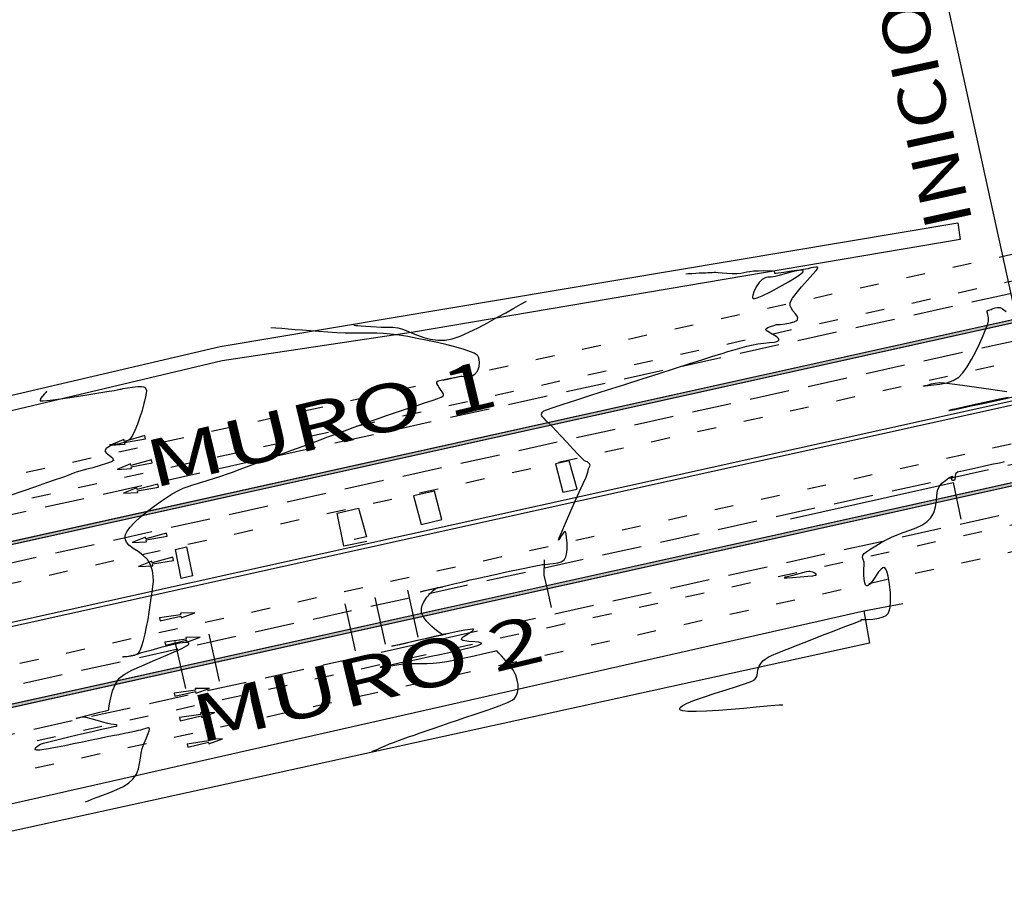
# Model space of a CAD drawing. Units: metres. Extents: x 258681 to 275242, y 8664333 to 8668537.
# Drawn here: x 259898 to 260023, y 8666253 to 8666361 of the extents above; entities that cross this region are included whole.
import ezdxf

# ---------------------------------------------------------------- set-up
doc = ezdxf.new("R2010")
doc.units = ezdxf.units.M
doc.linetypes.add('ACAD_ISO03W100', pattern=[30, 12, -18])
doc.linetypes.add('DASHED', pattern=[0.75, 0.5, -0.25])
for name, color, linetype in [('0 CASCO BD', 252, 'Continuous'), ('0 MURO NEW J', 2, 'Continuous'), ('0 MUROS PTES', 5, 'Continuous'), ('05_PERF', 7, 'Continuous'), ('bordes', 7, 'Continuous'), ('Sardinel Nuevo', 55, 'Continuous'), ('Señalizacion', 252, 'Continuous'), ('TEXTOS CALLES JR', 2, 'Continuous'), ('TOP_Veredas', 252, 'Continuous')]:
    doc.layers.add(name, color=color, linetype=linetype)
doc.layers.add('02_TIN Mn', color=7, linetype='Continuous', true_color=0x757500)
doc.layers.add('02_TIN My', color=7, linetype='Continuous', true_color=0xad5700)
doc.styles.add('L140_E1-2000', font='romans.shx', dxfattribs={"height": 6.4})

# ---------------------------------------------------------------- blocks, each defined once
blk = doc.blocks.new('LOTES')
at = {"layer": 'TOP_Veredas'}
for points in [[(269870.26, 8666307.66), (269923.7, 8666320.14), (270017, 8666335.77)], [(270017, 8666335.77), (270017.29, 8666333.66), (269948.18, 8666321.96), (269923.96, 8666318.35), (269871.83, 8666306)], [(269995.83, 8666298.35), (270016.43, 8666302.96), (270017.39, 8666298.33)], [(269942.25, 8666295.48), (269939.33, 8666294.91), (269938.49, 8666299.08), (269941.21, 8666299.69), (269942.2, 8666296.09), (269940.65, 8666295.74)], [(269918.06, 8666294.49), (269919.46, 8666294.8), (269920.2, 8666291.13), (269918.79, 8666290.81), (269918.06, 8666294.49)]]:
    blk.add_lwpolyline(points, dxfattribs=at)
for points in [[(269966.14, 8666305.3), (269967.05, 8666301.71), (269968.88, 8666302.12), (269967.86, 8666305.69)], [(269948.16, 8666301.26), (269949.11, 8666297.65), (269951.73, 8666298.25), (269950.82, 8666301.85)]]:
    blk.add_lwpolyline(points, close=True, dxfattribs=at)
for points, elevation in [([(269964.69, 8666293.16), (269964.64, 8666291.24), (269965.12, 8666289.29), (269965.59, 8666287.15)], 28.59), ([(269943.27, 8666288.42), (269944.58, 8666282.49)], 28.59), ([(269947.38, 8666289.33), (269948.7, 8666283.4)], 28.59), ([(269939.48, 8666287.59), (269940.8, 8666281.65)], 28.59), ([(270005.11, 8666286.73), (270010.03, 8666287.65)], 28.83), ([(269853.22, 8666252.38), (270005.11, 8666286.73), (270005.85, 8666282.62), (269859.29, 8666250.52), (269852.48, 8666249.03), (269847.69, 8666247.37), (269843.13, 8666245.27), (269839.04, 8666242.82), (269833.47, 8666238.82), (269827.65, 8666232.55), (269823.7, 8666227.15), (269821.27, 8666220.94), (269819.52, 8666207.97), (269820.5, 8666201.02), (269817.17, 8666200.47)], 28.83), ([(269922.26, 8666283.78), (269923.57, 8666277.83)], 28.59), ([(269917.99, 8666282.83), (269919.31, 8666276.89)], 28.59)]:
    blk.add_lwpolyline(points, dxfattribs=dict(at, elevation=elevation))
blk = doc.blocks.new('LOTESS')
at = {"layer": 'TOP_Veredas', "linetype": 'Continuous'}
blk.add_blockref('LOTES', (0, 0), dxfattribs=at)
blk = doc.blocks.new('TIN 023')
at = {"layer": '02_TIN Mn', "linetype": 'Continuous', "lineweight": -3}
for points, elevation in [([(259994.89, 8666274.81), (259994.76, 8666274.8), (259994.43, 8666274.78), (259993.84, 8666274.74), (259992.89, 8666274.66), (259991.5, 8666274.53), (259989.95, 8666274.39), (259988.34, 8666274.24), (259986.73, 8666274.12), (259985.23, 8666274.03), (259983.9, 8666273.99), (259982.84, 8666274.01), (259982.23, 8666274.08), (259981.95, 8666274.17), (259981.85, 8666274.26), (259981.83, 8666274.3), (259981.83, 8666274.36), (259981.89, 8666274.48), (259982.13, 8666274.69), (259982.69, 8666274.99), (259983.7, 8666275.41), (259984.95, 8666275.85), (259986.32, 8666276.31), (259987.72, 8666276.75), (259989.02, 8666277.16), (259990.13, 8666277.52), (259990.94, 8666277.81), (259991.33, 8666278.02), (259991.57, 8666278.42), (259991.65, 8666278.84), (259991.7, 8666279.28), (259991.87, 8666279.73), (259992.12, 8666280.1), (259992.36, 8666280.38), (259992.64, 8666280.61), (259993.02, 8666280.87), (259993.42, 8666281.06), (259994.25, 8666281.41), (259995.42, 8666281.88), (259996.81, 8666282.43), (259998.33, 8666283.03), (259999.89, 8666283.63), (260001.38, 8666284.21), (260002.72, 8666284.73), (260003.79, 8666285.14), (260004.51, 8666285.42), (260004.77, 8666285.52), (260004.79, 8666285.58), (260004.81, 8666285.64), (260005.02, 8666285.63), (260005.54, 8666285.63), (260006.25, 8666285.67), (260007.02, 8666285.78), (260007.58, 8666285.96), (260007.93, 8666286.14), (260008.12, 8666286.3), (260008.19, 8666286.39), (260008.25, 8666286.48), (260008.34, 8666286.71), (260008.44, 8666287.16), (260008.5, 8666287.91), (260008.48, 8666289), (260008.37, 8666290.11), (260008.19, 8666291.11), (260008.01, 8666291.72), (260007.87, 8666292.04), (260007.76, 8666292.16), (260007.71, 8666292.19), (260007.65, 8666292.2), (260007.52, 8666292.17), (260007.3, 8666292.01), (260006.99, 8666291.65), (260006.59, 8666291.05), (260006.19, 8666290.45), (260005.88, 8666290.08), (260005.67, 8666289.92), (260005.55, 8666289.89), (260005.49, 8666289.9), (260005.43, 8666289.92), (260005.34, 8666290.02), (260005.23, 8666290.25), (260005.15, 8666290.67), (260005.11, 8666291.31), (260005.12, 8666291.97), (260005.14, 8666292.53), (260005.14, 8666292.88), (260005.04, 8666293.21), (260004.95, 8666293.48), (260004.98, 8666293.76), (260005.15, 8666293.96), (260005.51, 8666294.24), (260006.02, 8666294.58), (260006.63, 8666294.96), (260007.31, 8666295.36), (260008.02, 8666295.76), (260008.62, 8666296.05), (260009.33, 8666296.33), (260010.11, 8666296.61), (260010.92, 8666296.91), (260011.72, 8666297.22), (260012.45, 8666297.57), (260013.08, 8666297.97), (260013.57, 8666298.42), (260013.98, 8666299.1), (260014.2, 8666299.85), (260014.31, 8666300.61), (260014.37, 8666301.32), (260014.45, 8666301.94), (260014.63, 8666302.41), (260014.99, 8666302.85), (260015.43, 8666303.22), (260015.85, 8666303.52), (260016.13, 8666303.67), (260016.27, 8666303.74), (260016.32, 8666303.75), (260016.34, 8666303.75), (260016.35, 8666303.73), (260016.34, 8666303.69), (260016.3, 8666303.58), (260016.22, 8666303.42), (260016.19, 8666303.27), (260016.32, 8666303.23), (260016.49, 8666303.26), (260016.65, 8666303.35), (260016.7, 8666303.57), (260016.7, 8666303.88), (260016.78, 8666304.15), (260016.95, 8666304.28), (260017.14, 8666304.33), (260017.39, 8666304.39), (260017.75, 8666304.47), (260018.51, 8666304.64), (260019.49, 8666304.85), (260020.55, 8666305.08), (260021.53, 8666305.29), (260022.27, 8666305.45), (260022.61, 8666305.52), (260022.79, 8666305.57), (260022.93, 8666305.6)], 30.5), ([(260023.96, 8666313.72), (260022.69, 8666313.45), (260021.33, 8666313.15), (260019.98, 8666312.86), (260018.7, 8666312.59), (260017.58, 8666312.34), (260016.68, 8666312.15), (260016.17, 8666312.05), (260015.94, 8666312), (260015.87, 8666311.99), (260015.86, 8666311.99), (260015.86, 8666312), (260015.89, 8666312.03), (260015.96, 8666312.08), (260016.08, 8666312.14), (260016.39, 8666312.21), (260017.16, 8666312.38), (260018.27, 8666312.63), (260019.58, 8666312.92), (260020.96, 8666313.22), (260022.26, 8666313.51), (260023.36, 8666313.75)], 30.5), ([(260023.2, 8666314.4), (260022.02, 8666314.57), (260020.6, 8666314.78), (260019.07, 8666315), (260017.59, 8666315.21), (260016.27, 8666315.38), (260015.26, 8666315.5), (260014.69, 8666315.53), (260014.13, 8666315.47), (260013.59, 8666315.36), (260013.12, 8666315.23), (260012.84, 8666315.16), (260012.71, 8666315.13), (260012.66, 8666315.14), (260012.65, 8666315.15), (260012.66, 8666315.16), (260012.71, 8666315.17), (260012.89, 8666315.19), (260013.27, 8666315.22), (260013.94, 8666315.28), (260014.74, 8666315.39), (260015.6, 8666315.57), (260016.42, 8666315.86), (260017.13, 8666316.28), (260017.65, 8666316.81), (260018.19, 8666317.57), (260018.75, 8666318.5), (260019.28, 8666319.52), (260019.78, 8666320.55), (260020.21, 8666321.52), (260020.56, 8666322.36), (260020.8, 8666323), (260020.9, 8666323.35), (260020.9, 8666323.77), (260020.81, 8666324.17), (260020.71, 8666324.49), (260020.7, 8666324.67), (260020.85, 8666324.75), (260021.07, 8666324.78), (260021.21, 8666324.84), (260021.33, 8666324.9), (260021.49, 8666324.95), (260021.72, 8666325.02), (260022.03, 8666325.08), (260022.38, 8666325.08), (260022.64, 8666324.92), (260023.1, 8666324.55)], 30.5), ([(259906.66, 8666262.57), (259906.77, 8666262.61), (259907, 8666262.71), (259907.4, 8666262.87), (259908.01, 8666263.1), (259908.87, 8666263.41), (259909.77, 8666263.76), (259910.65, 8666264.13), (259911.47, 8666264.53), (259912.16, 8666264.96), (259912.68, 8666265.42), (259913.11, 8666266.06), (259913.37, 8666266.73), (259913.52, 8666267.41), (259913.61, 8666268.08), (259913.7, 8666268.73), (259913.84, 8666269.32), (259914.09, 8666270.01), (259914.37, 8666270.65), (259914.61, 8666271.21), (259914.74, 8666271.56), (259914.78, 8666271.75), (259914.77, 8666271.83), (259914.76, 8666271.86), (259914.73, 8666271.89), (259914.66, 8666271.91), (259914.54, 8666271.91), (259914.32, 8666271.86), (259914, 8666271.74), (259913.64, 8666271.64), (259913.32, 8666271.57), (259912.86, 8666271.47), (259912.28, 8666271.35), (259911.61, 8666271.22), (259910.87, 8666271.06), (259910.09, 8666270.91), (259909.42, 8666270.77), (259908.52, 8666270.58), (259907.45, 8666270.36), (259906.31, 8666270.12), (259905.15, 8666269.89), (259904.07, 8666269.66), (259903.13, 8666269.48), (259902.41, 8666269.34), (259901.98, 8666269.27), (259901.41, 8666269.19), (259900.88, 8666269.12), (259900.48, 8666269.11), (259900.29, 8666269.18), (259900.35, 8666269.39), (259900.63, 8666269.64), (259900.99, 8666269.87), (259901.38, 8666270), (259902.22, 8666270.22), (259903.39, 8666270.51), (259904.74, 8666270.83), (259906.16, 8666271.16), (259907.52, 8666271.48), (259908.68, 8666271.75), (259909.52, 8666271.94), (259909.9, 8666272.03), (259910.27, 8666272.09), (259910.57, 8666272.14), (259910.7, 8666272.22), (259910.56, 8666272.3), (259910.24, 8666272.33), (259909.86, 8666272.39), (259909.5, 8666272.48), (259908.88, 8666272.65), (259908.14, 8666272.86), (259907.39, 8666273.06), (259906.76, 8666273.22), (259906.4, 8666273.28), (259905.99, 8666273.23), (259905.65, 8666273.14), (259905.5, 8666273.11), (259905.8, 8666273.21), (259906.54, 8666273.41), (259907.51, 8666273.66), (259908.48, 8666273.9), (259909.23, 8666274.09), (259909.53, 8666274.17), (259909.58, 8666274.19), (259909.62, 8666274.22), (259909.64, 8666274.43), (259909.72, 8666274.97), (259909.87, 8666275.72), (259910.11, 8666276.59), (259910.46, 8666277.44), (259910.95, 8666278.19), (259911.56, 8666278.66), (259912.54, 8666279.2), (259913.78, 8666279.78), (259915.15, 8666280.37), (259916.54, 8666280.95), (259917.81, 8666281.49), (259918.86, 8666281.96), (259919.44, 8666282.28), (259919.69, 8666282.47), (259919.75, 8666282.57), (259919.75, 8666282.62), (259919.72, 8666282.66), (259919.6, 8666282.71), (259919.26, 8666282.72), (259918.59, 8666282.63), (259917.48, 8666282.4), (259916.21, 8666282.07), (259914.92, 8666281.72), (259913.77, 8666281.39), (259912.91, 8666281.13), (259912.47, 8666281.02), (259912.1, 8666280.95), (259911.76, 8666280.89), (259911.5, 8666280.87), (259911.39, 8666280.9), (259911.54, 8666280.93), (259911.93, 8666280.96), (259912.44, 8666281.02), (259912.87, 8666281.13), (259913.15, 8666281.25), (259913.32, 8666281.36), (259913.39, 8666281.42), (259913.43, 8666281.47), (259913.51, 8666281.59), (259913.64, 8666281.84), (259913.81, 8666282.29), (259914.02, 8666282.99), (259914.22, 8666283.8), (259914.41, 8666284.7), (259914.58, 8666285.63), (259914.73, 8666286.56), (259914.85, 8666287.43), (259914.98, 8666288.32), (259915.11, 8666289.09), (259915.21, 8666289.79), (259915.27, 8666290.44), (259915.25, 8666291.09), (259915.14, 8666291.77), (259914.9, 8666292.52), (259914.5, 8666293.22), (259913.94, 8666293.77), (259913.32, 8666294.22), (259912.7, 8666294.62), (259912.17, 8666295.02), (259911.86, 8666295.39), (259911.72, 8666295.7), (259911.68, 8666295.93), (259911.68, 8666296.06), (259911.69, 8666296.16), (259911.75, 8666296.38), (259911.91, 8666296.73), (259912.27, 8666297.24), (259912.89, 8666297.91), (259913.65, 8666298.61), (259914.5, 8666299.31), (259915.38, 8666299.97), (259916.23, 8666300.57), (259917.01, 8666301.09), (259917.65, 8666301.5), (259918.35, 8666301.9), (259919.02, 8666302.21), (259919.66, 8666302.46), (259920.27, 8666302.66), (259920.83, 8666302.82), (259921.35, 8666302.97), (259921.8, 8666303.12), (259922.32, 8666303.29), (259922.74, 8666303.42), (259923.12, 8666303.53), (259923.54, 8666303.66), (259924.06, 8666303.83), (259924.51, 8666303.99), (259925.25, 8666304.26), (259926.22, 8666304.62), (259927.37, 8666305.04), (259928.65, 8666305.51), (259930.01, 8666306.01), (259931.4, 8666306.53), (259932.77, 8666307.03), (259934.07, 8666307.51), (259935.25, 8666307.94), (259936.37, 8666308.36), (259937.34, 8666308.71), (259938.19, 8666309.03), (259938.98, 8666309.32), (259939.75, 8666309.61), (259940.53, 8666309.9), (259941.39, 8666310.21), (259942.36, 8666310.56), (259943.49, 8666310.97), (259944.74, 8666311.41), (259946.02, 8666311.84), (259947.28, 8666312.25), (259948.48, 8666312.64), (259949.57, 8666313), (259950.5, 8666313.32), (259951.24, 8666313.58), (259951.66, 8666313.75), (259951.85, 8666313.85), (259951.92, 8666313.91), (259951.93, 8666313.93), (259951.95, 8666313.98), (259951.95, 8666314.07), (259951.9, 8666314.22), (259951.77, 8666314.43), (259951.56, 8666314.69), (259951.4, 8666314.94), (259951.23, 8666315.24), (259951.09, 8666315.48), (259951.09, 8666315.69), (259951.27, 8666315.8), (259951.67, 8666315.9), (259952.22, 8666316.01), (259952.83, 8666316.12), (259953.43, 8666316.22), (259953.96, 8666316.33), (259954.48, 8666316.39), (259954.94, 8666316.4), (259955.35, 8666316.42), (259955.65, 8666316.49), (259955.85, 8666316.6), (259955.98, 8666316.7), (259956.04, 8666316.77), (259956.09, 8666316.84), (259956.2, 8666316.99), (259956.33, 8666317.25), (259956.45, 8666317.63), (259956.5, 8666318.12), (259956.45, 8666318.51), (259956.37, 8666318.78), (259956.28, 8666318.95), (259956.23, 8666319.03), (259956.2, 8666319.06), (259956.09, 8666319.15), (259955.84, 8666319.28), (259955.36, 8666319.48), (259954.55, 8666319.76), (259953.55, 8666320.05), (259952.41, 8666320.34), (259951.18, 8666320.64), (259949.91, 8666320.91), (259948.64, 8666321.17), (259947.44, 8666321.39), (259946.33, 8666321.57), (259945.27, 8666321.71), (259944.35, 8666321.79), (259943.54, 8666321.83), (259942.78, 8666321.84), (259942.05, 8666321.84), (259941.29, 8666321.83), (259940.46, 8666321.82), (259939.53, 8666321.84), (259938.45, 8666321.89), (259937.31, 8666321.96), (259936.2, 8666322.03), (259935.15, 8666322.11), (259934.14, 8666322.19), (259933.2, 8666322.27), (259932.31, 8666322.34), (259931.5, 8666322.41), (259930.76, 8666322.47), (259930.1, 8666322.52)], 29.5), ([(259901.78, 8666314.49), (259901.74, 8666314.45), (259901.66, 8666314.34), (259901.49, 8666314.16), (259901.24, 8666313.88), (259900.99, 8666313.55), (259900.96, 8666313.29), (259901.32, 8666313.27), (259902.22, 8666313.36), (259903.5, 8666313.53), (259905, 8666313.75), (259906.58, 8666313.99), (259908.09, 8666314.23), (259909.38, 8666314.44), (259910.29, 8666314.6), (259910.68, 8666314.66), (259910.86, 8666314.7), (259911, 8666314.73), (259911.18, 8666314.76), (259911.45, 8666314.82), (259911.97, 8666314.91), (259912.62, 8666315.02), (259913.28, 8666315.09), (259913.74, 8666315.1), (259914.01, 8666315.06), (259914.13, 8666315.01), (259914.18, 8666314.98), (259914.23, 8666314.92), (259914.31, 8666314.8), (259914.37, 8666314.59), (259914.36, 8666314.25), (259914.26, 8666313.77), (259914.14, 8666313.23), (259914.03, 8666312.76), (259913.83, 8666312.06), (259913.56, 8666311.22), (259913.25, 8666310.34), (259912.91, 8666309.51), (259912.56, 8666308.82), (259912.22, 8666308.37), (259911.66, 8666308.04), (259910.99, 8666307.84), (259910.36, 8666307.74), (259909.96, 8666307.7), (259909.77, 8666307.69), (259909.71, 8666307.68), (259909.7, 8666307.68), (259909.71, 8666307.67), (259909.77, 8666307.68), (259909.92, 8666307.71), (259910.06, 8666307.71), (259909.92, 8666307.62), (259909.61, 8666307.45), (259909.28, 8666307.23), (259909.11, 8666306.97), (259909.29, 8666306.68), (259909.69, 8666306.37), (259910.08, 8666306.05), (259910.21, 8666305.75), (259909.95, 8666305.56), (259909.34, 8666305.33), (259908.52, 8666305.08), (259907.59, 8666304.82), (259906.69, 8666304.59), (259905.95, 8666304.39), (259905.48, 8666304.25), (259905.06, 8666304.1), (259904.74, 8666303.97), (259904.42, 8666303.84), (259904.01, 8666303.68), (259903.62, 8666303.54), (259902.84, 8666303.28), (259901.73, 8666302.9), (259900.34, 8666302.42), (259898.75, 8666301.87), (259897.01, 8666301.27)], 29)]:
    blk.add_lwpolyline(points, dxfattribs=dict(at, elevation=elevation))
at = {"layer": '02_TIN Mn', "linetype": 'Continuous', "lineweight": -3, "elevation": 30.5}
blk.add_lwpolyline([(259998.3, 8666291.71), (259998.25, 8666291.71), (259998.11, 8666291.7), (259997.83, 8666291.65), (259997.35, 8666291.53), (259996.72, 8666291.35), (259996.15, 8666291.19), (259995.8, 8666291.09), (259995.46, 8666291.02), (259995.18, 8666290.96), (259995.06, 8666290.91), (259995.36, 8666290.9), (259996.11, 8666290.94), (259997.08, 8666291.01), (259998.04, 8666291.09), (259998.67, 8666291.16), (259998.98, 8666291.22), (259999.09, 8666291.25), (259999.1, 8666291.27), (259999.1, 8666291.3), (259999.07, 8666291.37), (259998.94, 8666291.47), (259998.68, 8666291.6), (259998.3, 8666291.71)], close=True, dxfattribs=at)
at = {"layer": '02_TIN My', "linetype": 'Continuous', "lineweight": -3, "elevation": 30}
for points in [[(259942.89, 8666268.93), (259942.95, 8666268.96), (259943.09, 8666269.01), (259943.31, 8666269.11), (259943.63, 8666269.25), (259944.08, 8666269.44), (259944.58, 8666269.66), (259945.13, 8666269.89), (259945.75, 8666270.13), (259946.26, 8666270.32), (259946.85, 8666270.54), (259947.51, 8666270.77), (259948.23, 8666271.02), (259949.01, 8666271.29), (259949.87, 8666271.59), (259950.78, 8666271.9), (259951.75, 8666272.24), (259952.69, 8666272.56), (259953.72, 8666272.91), (259954.78, 8666273.26), (259955.83, 8666273.61), (259956.84, 8666273.95), (259957.75, 8666274.25), (259958.53, 8666274.53), (259959.13, 8666274.75), (259959.52, 8666274.91), (259959.95, 8666275.1), (259960.32, 8666275.25), (259960.65, 8666275.41), (259960.92, 8666275.63), (259961.16, 8666275.96), (259961.32, 8666276.39), (259961.4, 8666276.87), (259961.38, 8666277.4), (259961.28, 8666277.97), (259961.1, 8666278.58), (259960.8, 8666279.16), (259960.34, 8666279.81), (259959.81, 8666280.46), (259959.31, 8666281.02), (259958.93, 8666281.42), (259958.77, 8666281.58), (259958.71, 8666281.62), (259958.64, 8666281.65), (259958.41, 8666281.6), (259957.8, 8666281.45), (259956.9, 8666281.24), (259955.82, 8666280.99), (259954.63, 8666280.72), (259953.45, 8666280.48), (259952.37, 8666280.27), (259951.48, 8666280.13), (259950.65, 8666280.05), (259949.89, 8666280.01), (259949.2, 8666280), (259948.56, 8666280), (259947.97, 8666280), (259947.39, 8666279.99), (259946.84, 8666279.96), (259946.05, 8666279.87), (259945.28, 8666279.74), (259944.61, 8666279.62), (259944.22, 8666279.56), (259944.03, 8666279.55), (259943.97, 8666279.56), (259943.96, 8666279.58), (259943.96, 8666279.6), (259944, 8666279.63), (259944.12, 8666279.68), (259944.4, 8666279.75), (259944.88, 8666279.84), (259945.44, 8666279.95), (259946, 8666280.06), (259946.52, 8666280.18), (259947.47, 8666280.37), (259948.72, 8666280.63), (259950.18, 8666280.93), (259951.72, 8666281.26), (259953.23, 8666281.59), (259954.6, 8666281.91), (259955.72, 8666282.19), (259956.36, 8666282.38), (259956.65, 8666282.49), (259956.74, 8666282.55), (259956.75, 8666282.58), (259956.74, 8666282.62), (259956.65, 8666282.69), (259956.4, 8666282.76), (259955.9, 8666282.81), (259955.17, 8666282.86), (259954.66, 8666282.91), (259954.38, 8666282.99), (259954.28, 8666283.06), (259954.25, 8666283.11), (259954.25, 8666283.16), (259954.29, 8666283.26), (259954.45, 8666283.42), (259954.78, 8666283.65), (259955.25, 8666283.93), (259955.57, 8666284.13), (259955.72, 8666284.27), (259955.76, 8666284.35), (259955.75, 8666284.38), (259955.73, 8666284.4), (259955.62, 8666284.41), (259955.31, 8666284.38), (259954.66, 8666284.28), (259953.55, 8666284.06), (259952.23, 8666283.78), (259950.83, 8666283.46), (259949.47, 8666283.15), (259948.28, 8666282.87), (259947.39, 8666282.66), (259946.92, 8666282.55), (259946.41, 8666282.44), (259945.93, 8666282.34), (259945.58, 8666282.26), (259945.43, 8666282.26), (259945.72, 8666282.34), (259946.49, 8666282.52), (259947.58, 8666282.76), (259948.84, 8666283.04), (259950.09, 8666283.31), (259951.18, 8666283.55), (259951.83, 8666283.7), (259952.14, 8666283.77), (259952.23, 8666283.79), (259952.24, 8666283.79), (259952.24, 8666283.8), (259952.21, 8666283.79), (259952.13, 8666283.76), (259951.98, 8666283.72), (259951.8, 8666283.72), (259951.55, 8666283.88), (259951.07, 8666284.24), (259950.46, 8666284.76), (259949.86, 8666285.37), (259949.47, 8666285.89), (259949.26, 8666286.28), (259949.19, 8666286.53), (259949.17, 8666286.65), (259949.16, 8666286.77), (259949.18, 8666287.01), (259949.27, 8666287.38), (259949.48, 8666287.87), (259949.85, 8666288.44), (259950.26, 8666288.93), (259950.63, 8666289.31), (259950.88, 8666289.52), (259951.18, 8666289.66), (259951.52, 8666289.72), (259951.78, 8666289.74), (259951.89, 8666289.75), (259951.6, 8666289.68), (259950.9, 8666289.52), (259950.06, 8666289.33), (259949.48, 8666289.2), (259949.18, 8666289.14), (259949.07, 8666289.12), (259949.06, 8666289.13), (259949.07, 8666289.13), (259949.15, 8666289.16), (259949.41, 8666289.23), (259949.97, 8666289.36), (259950.93, 8666289.59), (259952.06, 8666289.86), (259953.26, 8666290.14), (259954.39, 8666290.4), (259955.33, 8666290.62), (259955.98, 8666290.76), (259956.61, 8666290.91), (259957.11, 8666291.02), (259957.56, 8666291.12), (259958.06, 8666291.23), (259958.69, 8666291.37), (259959.38, 8666291.52), (259960.32, 8666291.72), (259961.38, 8666291.94), (259962.45, 8666292.17), (259963.4, 8666292.37), (259964.11, 8666292.51), (259964.46, 8666292.58), (259964.69, 8666292.6), (259964.87, 8666292.6), (259965.1, 8666292.63), (259965.39, 8666292.66), (259965.86, 8666292.7), (259966.4, 8666292.79), (259966.82, 8666292.93), (259967.1, 8666293.08), (259967.25, 8666293.22), (259967.31, 8666293.29), (259967.36, 8666293.37), (259967.44, 8666293.55), (259967.52, 8666293.9), (259967.58, 8666294.47), (259967.59, 8666295.26), (259967.53, 8666295.99), (259967.46, 8666296.45), (259967.39, 8666296.68), (259967.35, 8666296.77), (259967.32, 8666296.78), (259967.29, 8666296.78), (259967.21, 8666296.73), (259967.07, 8666296.56), (259966.87, 8666296.23), (259966.65, 8666295.83), (259966.5, 8666295.67), (259966.59, 8666295.97), (259966.9, 8666296.72), (259967.37, 8666297.8), (259967.93, 8666299.08), (259968.54, 8666300.43), (259969.13, 8666301.72), (259969.63, 8666302.83), (259969.99, 8666303.63), (259970.14, 8666303.99), (259970.21, 8666304.24), (259970.24, 8666304.45), (259970.29, 8666304.66), (259970.38, 8666304.85), (259970.47, 8666305), (259970.49, 8666305.16), (259970.42, 8666305.32), (259970.3, 8666305.44), (259970.16, 8666305.54), (259969.98, 8666305.61), (259969.79, 8666305.69), (259969.55, 8666305.92), (259969.03, 8666306.46), (259968.33, 8666307.2), (259967.56, 8666308.03), (259966.8, 8666308.84), (259966.16, 8666309.52), (259965.75, 8666309.97), (259965.37, 8666310.36), (259965, 8666310.72), (259964.68, 8666311.04), (259964.49, 8666311.25), (259964.4, 8666311.38), (259964.37, 8666311.45), (259964.36, 8666311.48), (259964.36, 8666311.52), (259964.36, 8666311.6), (259964.4, 8666311.71), (259964.49, 8666311.85), (259964.66, 8666312.01), (259964.98, 8666312.13), (259965.82, 8666312.42), (259967.09, 8666312.84), (259968.71, 8666313.37), (259970.6, 8666313.98), (259972.68, 8666314.65), (259974.87, 8666315.35), (259977.09, 8666316.06), (259979.25, 8666316.75), (259981.28, 8666317.4), (259983.09, 8666317.98), (259984.61, 8666318.46), (259985.75, 8666318.82), (259986.43, 8666319.03), (259987.22, 8666319.27), (259987.92, 8666319.49), (259988.56, 8666319.68), (259989.15, 8666319.85), (259989.72, 8666320.01), (259990.3, 8666320.17), (259990.92, 8666320.32), (259991.7, 8666320.47), (259992.47, 8666320.56), (259993.18, 8666320.63), (259993.77, 8666320.71), (259994.12, 8666320.79), (259994.29, 8666320.87), (259994.35, 8666320.94), (259994.37, 8666320.98), (259994.37, 8666321.03), (259994.33, 8666321.14), (259994.17, 8666321.31), (259993.82, 8666321.54), (259993.31, 8666321.82), (259992.96, 8666322.03), (259992.78, 8666322.17), (259992.72, 8666322.25), (259992.72, 8666322.29), (259992.73, 8666322.34), (259992.8, 8666322.43), (259992.99, 8666322.55), (259993.33, 8666322.69), (259993.73, 8666322.81), (259993.91, 8666322.86), (259993.85, 8666322.9), (259994.04, 8666322.91), (259994.53, 8666322.94), (259995.18, 8666323.01), (259995.85, 8666323.12), (259996.31, 8666323.26), (259996.57, 8666323.38), (259996.68, 8666323.48), (259996.72, 8666323.54), (259996.74, 8666323.61), (259996.75, 8666323.75), (259996.69, 8666323.96), (259996.48, 8666324.26), (259996.15, 8666324.67), (259995.91, 8666325.02), (259995.8, 8666325.3), (259995.78, 8666325.5), (259995.79, 8666325.6), (259995.8, 8666325.68), (259995.88, 8666325.87), (259996.1, 8666326.24), (259996.55, 8666326.83), (259997.24, 8666327.67), (259997.99, 8666328.52), (259998.67, 8666329.27), (259999.07, 8666329.74), (259999.26, 8666329.98), (259999.31, 8666330.08), (259999.31, 8666330.1), (259999.29, 8666330.12), (259999.22, 8666330.16), (259999.05, 8666330.17), (259998.77, 8666330.15), (259998.44, 8666330.09), (259998.27, 8666330.05), (259998.17, 8666330.01), (259998.07, 8666329.97), (259997.75, 8666329.92), (259996.98, 8666329.8), (259995.98, 8666329.66), (259994.99, 8666329.52), (259994.34, 8666329.43), (259994.02, 8666329.39), (259993.9, 8666329.38), (259993.88, 8666329.39), (259993.86, 8666329.4), (259993.84, 8666329.45), (259993.82, 8666329.54), (259993.77, 8666329.64), (259993.56, 8666329.66), (259993.1, 8666329.68), (259992.48, 8666329.69), (259991.81, 8666329.68), (259991.18, 8666329.65), (259990.69, 8666329.6), (259990.3, 8666329.53), (259989.94, 8666329.45), (259989.55, 8666329.38), (259989.06, 8666329.34), (259988.45, 8666329.34), (259987.81, 8666329.37), (259987.21, 8666329.42), (259986.71, 8666329.47), (259986.4, 8666329.49), (259986.13, 8666329.48), (259985.92, 8666329.46), (259985.65, 8666329.44), (259985.38, 8666329.44), (259985.08, 8666329.43), (259984.73, 8666329.43), (259984.31, 8666329.41), (259983.85, 8666329.39), (259983.37, 8666329.35), (259982.94, 8666329.32), (259982.59, 8666329.29)], [(259940.6, 8666322.83), (259940.68, 8666322.82), (259940.85, 8666322.81), (259941.12, 8666322.79), (259941.54, 8666322.75), (259942.12, 8666322.7), (259942.77, 8666322.66), (259943.47, 8666322.61), (259944.09, 8666322.59), (259944.6, 8666322.59), (259945.05, 8666322.6), (259945.55, 8666322.57), (259946.17, 8666322.5), (259946.66, 8666322.38), (259947.25, 8666322.15), (259947.91, 8666321.87), (259948.65, 8666321.57), (259949.46, 8666321.29), (259950.32, 8666321.07), (259951.23, 8666320.94), (259952.18, 8666320.96), (259953.04, 8666321.13), (259954.05, 8666321.47), (259955.16, 8666321.94), (259956.33, 8666322.51), (259957.52, 8666323.14), (259958.7, 8666323.79), (259959.82, 8666324.42), (259960.85, 8666325), (259961.74, 8666325.5), (259962.45, 8666325.86)]]:
    blk.add_lwpolyline(points, dxfattribs=at)
blk.add_lwpolyline([(259991.11, 8666326.22), (259991.15, 8666326.2), (259991.28, 8666326.2), (259991.62, 8666326.3), (259992.27, 8666326.57), (259993.31, 8666327.07), (259994.47, 8666327.68), (259995.61, 8666328.33), (259996.58, 8666328.93), (259997.14, 8666329.33), (259997.39, 8666329.55), (259997.46, 8666329.66), (259997.46, 8666329.69), (259997.43, 8666329.73), (259997.34, 8666329.78), (259997.1, 8666329.79), (259996.63, 8666329.73), (259995.9, 8666329.55), (259995.12, 8666329.33), (259994.41, 8666329.12), (259993.9, 8666328.98), (259993.4, 8666328.92), (259992.99, 8666328.89), (259992.62, 8666328.82), (259992.24, 8666328.6), (259991.88, 8666328.22), (259991.52, 8666327.67), (259991.21, 8666327.07), (259991.07, 8666326.64), (259991.04, 8666326.38), (259991.08, 8666326.26), (259991.11, 8666326.22)], close=True, dxfattribs=at)

msp = doc.modelspace()

# ---------------------------------------------------------------- hatches: boundary and pattern name
at = {"layer": '0 MUROS PTES'}
h = msp.add_hatch(color=4, dxfattribs=at)
h.dxf.hatch_style = 1
h.paths.add_polyline_path([(260024.441, 8666323.202), (260024.354, 8666323.593), (259833.457, 8666281.353), (259833.544, 8666280.963)])
h = msp.add_hatch(color=4, dxfattribs=at)
h.dxf.hatch_style = 1
h.paths.add_polyline_path([(260028.774, 8666303.575), (260028.688, 8666303.965), (259837.786, 8666261.725), (259837.872, 8666261.334)])

# ---------------------------------------------------------------- linework, layer by layer
at = {"layer": '0 MURO NEW J', "ltscale": 1.5}
for points in [[(260092.729, 8666338.722), (259829.672, 8666280.516)], [(260092.814, 8666338.331), (259830.989, 8666280.397)], [(260097.103, 8666318.694), (259831.843, 8666260)], [(260097.017, 8666319.085), (259833.144, 8666260.698)]]:
    msp.add_lwpolyline(points, dxfattribs=at)
at = {"layer": '0 MUROS PTES', "color": 1}
msp.add_line((260001.932, 8666426.21), (260034.519, 8666277.324), dxfattribs=at)
at = {"layer": '0 MUROS PTES'}
for p, q in [((260024.354, 8666323.593), (259833.471, 8666281.356)), ((260024.441, 8666323.202), (259833.558, 8666280.966)), ((260028.697, 8666303.967), (259837.814, 8666261.731)), ((260028.783, 8666303.577), (259837.9, 8666261.34))]:
    msp.add_line(p, q, dxfattribs=at)
at = {"layer": 'bordes', "color": 1, "linetype": 'DASHED', "ltscale": 10}
for points in [[(260023.641, 8666326.815), (259832.751, 8666284.577)], [(260024.927, 8666321.005), (259834.037, 8666278.767)], [(260028.211, 8666306.164), (259837.3, 8666263.922)], [(260029.496, 8666300.355), (259838.585, 8666258.112)]]:
    msp.add_lwpolyline(points, dxfattribs=at)
at = {"layer": 'Sardinel Nuevo', "ltscale": 1.5}
for points in [[(260094.862, 8666328.952), (259833.155, 8666271.045)], [(260094.969, 8666328.463), (259833.212, 8666270.545)]]:
    msp.add_lwpolyline(points, dxfattribs=at)
at = {"layer": 'Señalizacion', "linetype": 'ACAD_ISO03W100', "ltscale": 0.2}
for points in [[(260071.424, 8666342.304), (259853.148, 8666294.006, -0.4508643), (259800.807, 8666332.12), (259800.343, 8666337.022)], [(259813.867, 8666192.514), (259812.507, 8666207.062, -0.3781901), (259847.59, 8666255.189), (260079.352, 8666306.47)]]:
    msp.add_lwpolyline(points, format="xyb", dxfattribs=at)
for points in [[(260072.136, 8666339.081), (259836.745, 8666286.997)], [(260074.297, 8666329.318), (259832.33, 8666275.778)], [(260076.479, 8666319.456), (259833.456, 8666265.683)], [(260078.639, 8666309.692), (259832.88, 8666255.313)]]:
    msp.add_lwpolyline(points, dxfattribs=at)
at = {"layer": 'Señalizacion'}
for points in [[(259909.851, 8666307.67), (259911.673, 8666307.78), (259911.623, 8666308), (259914.282, 8666308.482), (259914.193, 8666308.871), (259911.589, 8666308.146), (259911.539, 8666308.365)], [(259910.67, 8666304.609), (259912.492, 8666304.719), (259912.442, 8666304.938), (259915.101, 8666305.42), (259915.012, 8666305.81), (259912.408, 8666305.085), (259912.358, 8666305.304)], [(259911.467, 8666301.59), (259913.29, 8666301.684), (259913.241, 8666301.903), (259915.905, 8666302.361), (259915.819, 8666302.751), (259913.209, 8666302.05), (259913.161, 8666302.27)], [(259912.565, 8666295.349), (259914.386, 8666295.459), (259914.336, 8666295.678), (259916.995, 8666296.16), (259916.906, 8666296.55), (259914.302, 8666295.824), (259914.252, 8666296.044)], [(259913.361, 8666292.33), (259915.184, 8666292.423), (259915.136, 8666292.643), (259917.799, 8666293.1), (259917.714, 8666293.491), (259915.103, 8666292.79), (259915.055, 8666293.009)], [(259920.494, 8666286.456), (259918.669, 8666286.428), (259918.71, 8666286.207), (259916.031, 8666285.844), (259916.103, 8666285.451), (259918.736, 8666286.059), (259918.777, 8666285.838)], [(259921.183, 8666283.411), (259919.358, 8666283.366), (259919.401, 8666283.145), (259916.726, 8666282.758), (259916.801, 8666282.365), (259919.429, 8666282.998), (259919.472, 8666282.777)], [(259922.35, 8666276.921), (259920.526, 8666276.892), (259920.566, 8666276.671), (259917.888, 8666276.309), (259917.96, 8666275.915), (259920.593, 8666276.523), (259920.634, 8666276.302)], [(259923.039, 8666273.876), (259921.215, 8666273.83), (259921.258, 8666273.609), (259918.583, 8666273.222), (259918.658, 8666272.83), (259921.286, 8666273.462), (259921.328, 8666273.241)], [(259924.004, 8666270.531), (259922.18, 8666270.486), (259922.222, 8666270.265), (259919.547, 8666269.878), (259919.623, 8666269.485), (259922.251, 8666270.118), (259922.293, 8666269.897)]]:
    msp.add_lwpolyline(points, close=True, dxfattribs=at)

# ---------------------------------------------------------------- block references
at = {"layer": '0 CASCO BD'}
msp.add_blockref('LOTESS', (-10000, 0), dxfattribs=at)
at = {"layer": '05_PERF'}
msp.add_blockref('TIN 023', (0, 0), dxfattribs=at)

# ---------------------------------------------------------------- texts
at = {"layer": 'TEXTOS CALLES JR', "color": 7, "style": 'L140_E1-2000'}
for s, rotation, width, p in [('INICIO DE MURO', 102.30814, 1.2, (260018.918, 8666335.828)), ('MURO 1', 13.4823, 1.5, (259915.135, 8666302.195)), ('MURO 2', 13.4823, 1.5, (259921.01, 8666269.936))]:
    msp.add_text(s, height=6, rotation=rotation, dxfattribs=dict(at, width=width)).set_placement(p)

doc.saveas('drawing.dxf')
